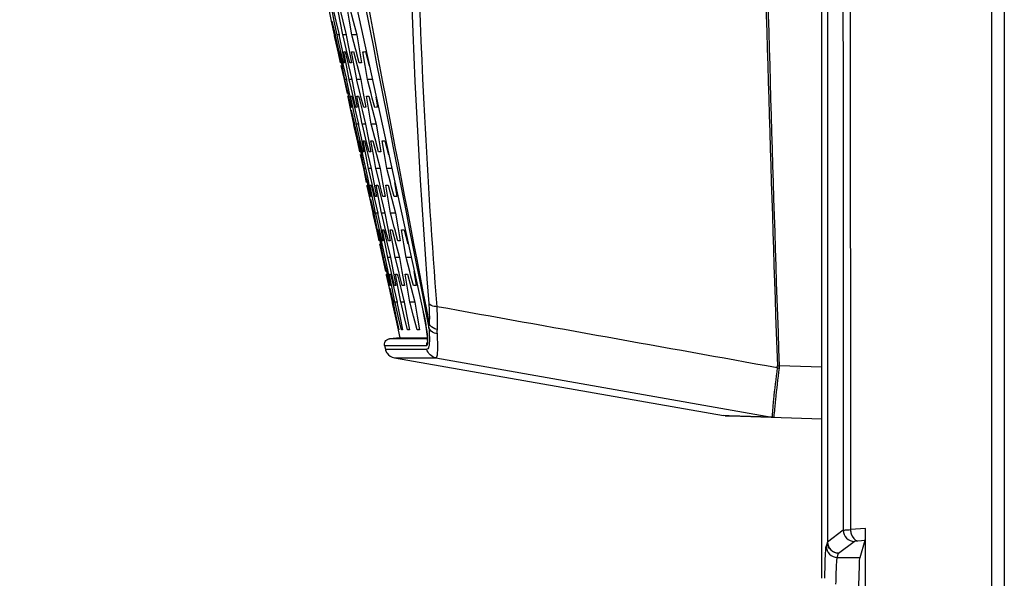
# Model space of a CAD drawing. Units: millimetres. Extents: x -144 to 7163, y -16897 to -11921.
# Drawn here: x 423 to 512, y -13010 to -12960 of the extents above; entities that cross this region are included whole.
import ezdxf

# ---------------------------------------------------------------- set-up
doc = ezdxf.new("R2010")
doc.units = ezdxf.units.MM
doc.header["$LTSCALE"] = 16.335
doc.header["$PDMODE"] = 3
doc.header["$PDSIZE"] = 8
doc.layers.get('0').update_dxf_attribs({"linetype": 'CONTINUOUS'})
doc.layers.get('Defpoints').update_dxf_attribs({"linetype": 'CONTINUOUS'})
doc.styles.get("Standard").update_dxf_attribs({"font": 'simfang.ttf'})
doc.dimstyles.new('DIMSTYLE_1', dxfattribs={"dimtxt": 35, "dimasz": 30, "dimexe": 1.5, "dimexo": 1, "dimgap": 0.875, "dimtad": 1, "dimdec": 1, "dimdsep": 46, "dimtxsty": 'Standard', "dimblk": '_FILLED', "dimblk1": '_FILLED', "dimblk2": '_FILLED', "dimcen": 0.09, "dimadec": 0, "dimazin": 0, "dimtp": 0.1, "dimtm": 0.1, "dimtfac": 1, "dimtdec": 3, "dimtmove": 0, "dimatfit": 3, "dimldrblk": '_FILLED', "dimfxl": 1, "dimtolj": 1, "dimarcsym": 0})

# ---------------------------------------------------------------- blocks, each defined once
blk = doc.blocks.new('_FILLED')
at = {"color": 0, "linetype": 'ByBlock'}
blk.add_solid([(0, 0), (-1, 0.1667), (-1, -0.1667)], dxfattribs=at)
blk = doc.blocks.new('*D36')
at = {"color": 0, "lineweight": -2, "transparency": 16777216}
for p, q in [((477.853, -12538.874), (319.564, -12538.874)), ((321.064, -12568.874), (321.064, -12853.909)), ((321.064, -13166.751), (321.064, -12881.716)), ((475.601, -13196.751), (319.564, -13196.751))]:
    blk.add_line(p, q, dxfattribs=at)
at = {"layer": 'Defpoints', "color": 0, "transparency": 16777216}
for p in [(321.064, -12538.874), (478.853, -12538.874), (476.601, -13196.751)]:
    blk.add_point(p, dxfattribs=at)
at = {"color": 0, "lineweight": -2, "transparency": 16777216, "xscale": 30, "yscale": 30, "zscale": 30}
for p, rotation in [((321.064, -12538.874), 90), ((321.064, -13196.751), 270)]:
    blk.add_blockref('_FILLED', p, dxfattribs=dict(at, rotation=rotation))
at = {"color": 0, "transparency": 16777216, "insert": (321.064, -12867.813), "char_height": 20, "attachment_point": 5}
blk.add_mtext('\\A1;658(25.9)', dxfattribs=at)

msp = doc.modelspace()

# ---------------------------------------------------------------- linework, layer by layer
at = {"color": 7, "linetype": 'Continuous'}
for p, q in [((495.351, -13009.753), (495.351, -12804.57)), ((511.74, -12813.35), (511.731, -13036.467)), ((495.845, -12834.168), (495.854, -13006.504)), ((495.858, -12834.176), (495.867, -13006.496)), ((459.565, -12985.822), (444.329, -12915.959)), ((451.311, -12959.691), (451.06, -12958.509)), ((451.558, -12959.691), (451.328, -12958.546)), ((451.423, -12958.543), (451.695, -12959.691)), ((452.097, -12959.691), (451.861, -12958.439)), ((452.054, -12958.602), (452.326, -12959.691)), ((452.929, -12959.691), (452.709, -12958.439)), ((452.922, -12958.438), (453.25, -12959.691)), ((451.577, -12960.939), (451.311, -12959.691)), ((451.357, -12959.691), (451.638, -12960.938)), ((451.808, -12960.938), (451.558, -12959.691)), ((451.695, -12959.691), (451.991, -12960.939)), ((452.332, -12960.938), (452.097, -12959.691)), ((452.326, -12959.691), (452.637, -12960.939)), ((453.15, -12960.939), (452.929, -12959.691)), ((453.25, -12959.691), (453.578, -12960.939)), ((451.596, -12961.026), (451.577, -12960.939)), ((451.626, -12961.162), (451.596, -12961.026)), ((451.853, -12962.19), (451.626, -12961.162)), ((451.638, -12960.938), (451.652, -12961.009)), ((451.652, -12961.009), (451.679, -12961.138)), ((451.679, -12961.138), (451.899, -12962.19)), ((451.991, -12960.938), (451.808, -12960.938)), ((451.851, -12961.122), (451.808, -12960.938)), ((452.1, -12962.19), (451.851, -12961.122)), ((451.991, -12960.939), (452.015, -12961.061)), ((452.015, -12961.061), (452.237, -12962.19)), ((452.637, -12960.939), (452.332, -12960.938)), ((452.35, -12961.009), (452.332, -12960.938)), ((452.639, -12962.19), (452.35, -12961.009)), ((452.637, -12960.939), (452.668, -12961.106)), ((452.668, -12961.106), (452.868, -12962.19)), ((453.578, -12960.939), (453.15, -12960.939)), ((453.177, -12961.042), (453.15, -12960.939)), ((453.473, -12962.19), (453.177, -12961.042)), ((453.578, -12960.939), (453.793, -12962.19)), ((451.937, -12962.57), (451.853, -12962.19)), ((451.899, -12962.19), (451.975, -12962.555)), ((452.024, -12962.52), (452.007, -12962.439)), ((452.068, -12962.438), (452.085, -12962.515)), ((452.392, -12963.44), (452.1, -12962.19)), ((452.237, -12962.19), (452.483, -12963.438)), ((452.658, -12963.691), (452.415, -12962.439)), ((452.537, -12962.438), (452.57, -12962.572)), ((452.734, -12962.577), (452.639, -12962.19)), ((452.868, -12962.19), (453.099, -12963.438)), ((453.345, -12963.691), (453.117, -12962.439)), ((453.3, -12962.438), (453.62, -12963.691)), ((453.573, -12962.578), (453.473, -12962.19)), ((453.793, -12962.19), (454.009, -12963.438)), ((454.325, -12963.691), (454.112, -12962.439)), ((454.357, -12962.438), (454.692, -12963.691)), ((452.129, -12963.44), (451.937, -12962.57)), ((452.265, -12963.691), (452.024, -12962.52)), ((452.085, -12962.515), (452.357, -12963.691)), ((452.57, -12962.572), (452.841, -12963.691)), ((452.947, -12963.44), (452.734, -12962.577)), ((453.588, -12962.636), (453.573, -12962.578)), ((453.795, -12963.44), (453.588, -12962.636)), ((452.143, -12963.439), (452.129, -12963.44)), ((452.16, -12963.438), (452.143, -12963.439)), ((452.164, -12963.691), (452.438, -12964.938)), ((452.523, -12964.938), (452.265, -12963.691)), ((452.357, -12963.691), (452.645, -12964.939)), ((452.435, -12963.439), (452.392, -12963.44)), ((452.483, -12963.438), (452.435, -12963.439)), ((452.901, -12964.938), (452.658, -12963.691)), ((452.841, -12963.691), (453.145, -12964.939)), ((453.573, -12964.939), (453.345, -12963.691)), ((453.62, -12963.691), (453.939, -12964.938)), ((454.538, -12964.939), (454.325, -12963.691)), ((452.438, -12964.938), (452.469, -12965.084)), ((452.469, -12965.084), (452.706, -12966.19)), ((452.645, -12964.938), (452.523, -12964.938)), ((452.554, -12965.073), (452.523, -12964.938)), ((452.807, -12966.19), (452.554, -12965.073)), ((452.645, -12964.939), (452.665, -12965.036)), ((452.665, -12965.036), (452.898, -12966.19)), ((453.145, -12964.938), (452.901, -12964.938)), ((452.914, -12964.994), (452.901, -12964.938)), ((452.957, -12965.173), (452.914, -12964.994)), ((453.145, -12964.939), (453.173, -12965.084)), ((453.173, -12965.084), (453.384, -12966.19)), ((453.939, -12964.939), (453.573, -12964.939)), ((453.594, -12965.025), (453.573, -12964.939)), ((453.887, -12966.19), (453.594, -12965.025)), ((453.939, -12964.938), (454.162, -12966.19)), ((455.01, -12964.939), (454.538, -12964.939)), ((454.57, -12965.06), (454.538, -12964.939)), ((454.868, -12966.19), (454.57, -12965.06)), ((453.2, -12966.19), (452.957, -12965.173)), ((452.795, -12966.509), (452.78, -12966.439)), ((453.045, -12967.691), (452.795, -12966.509)), ((453.091, -12967.44), (452.807, -12966.19)), ((452.898, -12966.19), (452.975, -12966.565)), ((452.975, -12966.565), (453.152, -12967.438)), ((453.063, -12966.546), (453.042, -12966.439)), ((453.293, -12967.691), (453.063, -12966.546)), ((453.133, -12966.438), (453.158, -12966.543)), ((453.158, -12966.543), (453.43, -12967.691)), ((453.5, -12967.44), (453.2, -12966.19)), ((453.384, -12966.19), (453.622, -12967.438)), ((453.833, -12967.691), (453.597, -12966.439)), ((453.75, -12966.438), (453.791, -12966.602)), ((453.791, -12966.602), (454.062, -12967.691)), ((453.992, -12966.606), (453.887, -12966.19)), ((454.202, -12967.44), (453.992, -12966.606)), ((454.162, -12966.19), (454.385, -12967.438)), ((454.667, -12967.691), (454.447, -12966.439)), ((454.66, -12966.438), (454.988, -12967.691)), ((454.977, -12966.601), (454.868, -12966.19)), ((455.199, -12967.44), (454.977, -12966.601)), ((455.293, -12966.533), (455.444, -12967.438)), ((453.311, -12968.938), (453.045, -12967.691)), ((453.12, -12967.439), (453.091, -12967.44)), ((453.091, -12967.691), (453.372, -12968.939)), ((453.152, -12967.438), (453.12, -12967.439)), ((453.543, -12968.938), (453.293, -12967.691)), ((453.43, -12967.691), (453.726, -12968.939)), ((454.068, -12968.938), (453.833, -12967.691)), ((454.062, -12967.691), (454.374, -12968.939)), ((454.887, -12968.939), (454.667, -12967.691)), ((454.988, -12967.691), (455.316, -12968.939)), ((453.33, -12969.026), (453.311, -12968.938)), ((453.36, -12969.162), (453.33, -12969.026)), ((453.587, -12970.19), (453.36, -12969.162)), ((453.372, -12968.939), (453.387, -12969.009)), ((453.387, -12969.009), (453.414, -12969.139)), ((453.414, -12969.139), (453.633, -12970.19)), ((453.726, -12968.938), (453.543, -12968.938)), ((453.586, -12969.122), (453.543, -12968.938)), ((453.835, -12970.19), (453.586, -12969.122)), ((453.726, -12968.939), (453.75, -12969.061)), ((453.75, -12969.061), (453.972, -12970.19)), ((454.374, -12968.939), (454.068, -12968.938)), ((454.085, -12969.009), (454.068, -12968.938)), ((454.375, -12970.19), (454.085, -12969.009)), ((454.374, -12968.939), (454.405, -12969.106)), ((454.405, -12969.106), (454.604, -12970.19)), ((455.316, -12968.939), (454.887, -12968.939)), ((454.914, -12969.042), (454.887, -12968.939)), ((455.21, -12970.19), (454.914, -12969.042)), ((455.316, -12968.939), (455.531, -12970.19)), ((453.671, -12970.571), (453.587, -12970.19)), ((453.633, -12970.19), (453.709, -12970.555)), ((454.126, -12971.44), (453.835, -12970.19)), ((453.972, -12970.19), (454.218, -12971.438)), ((454.47, -12970.577), (454.375, -12970.19)), ((454.604, -12970.19), (454.835, -12971.438)), ((455.31, -12970.579), (455.21, -12970.19)), ((455.531, -12970.19), (455.746, -12971.438)), ((453.864, -12971.44), (453.671, -12970.571)), ((453.758, -12970.52), (453.741, -12970.439)), ((454, -12971.691), (453.758, -12970.52)), ((453.802, -12970.438), (453.82, -12970.515)), ((453.82, -12970.515), (454.091, -12971.691)), ((454.393, -12971.691), (454.15, -12970.439)), ((454.272, -12970.438), (454.305, -12970.572)), ((454.305, -12970.572), (454.577, -12971.691)), ((454.682, -12971.44), (454.47, -12970.577)), ((455.081, -12971.691), (454.853, -12970.439)), ((455.036, -12970.438), (455.356, -12971.691)), ((455.325, -12970.637), (455.31, -12970.579)), ((455.532, -12971.44), (455.325, -12970.637)), ((456.063, -12971.691), (455.85, -12970.439)), ((456.095, -12970.438), (456.431, -12971.691)), ((453.877, -12971.439), (453.864, -12971.44)), ((453.894, -12971.438), (453.877, -12971.439)), ((453.899, -12971.691), (454.172, -12972.938)), ((454.258, -12972.938), (454, -12971.691)), ((454.091, -12971.691), (454.38, -12972.939)), ((454.17, -12971.439), (454.126, -12971.44)), ((454.218, -12971.438), (454.17, -12971.439)), ((454.636, -12972.938), (454.393, -12971.691)), ((454.577, -12971.691), (454.881, -12972.939)), ((455.309, -12972.938), (455.081, -12971.691)), ((455.356, -12971.691), (455.676, -12972.939)), ((456.275, -12972.939), (456.063, -12971.691)), ((454.172, -12972.938), (454.203, -12973.084)), ((454.38, -12972.938), (454.258, -12972.938)), ((454.288, -12973.073), (454.258, -12972.938)), ((454.542, -12974.19), (454.288, -12973.073)), ((454.38, -12972.939), (454.399, -12973.036)), ((454.399, -12973.036), (454.633, -12974.19)), ((454.881, -12972.938), (454.636, -12972.938)), ((454.649, -12972.994), (454.636, -12972.938)), ((454.692, -12973.174), (454.649, -12972.994)), ((454.881, -12972.939), (454.908, -12973.085)), ((455.676, -12972.939), (455.309, -12972.938)), ((455.33, -12973.026), (455.309, -12972.938)), ((455.623, -12974.19), (455.33, -12973.026)), ((455.676, -12972.939), (455.899, -12974.19)), ((456.755, -12972.939), (456.275, -12972.939)), ((456.307, -12973.06), (456.275, -12972.939)), ((456.606, -12974.191), (456.307, -12973.06)), ((454.203, -12973.084), (454.441, -12974.19)), ((454.936, -12974.19), (454.692, -12973.174)), ((454.908, -12973.085), (455.119, -12974.19)), ((454.529, -12974.51), (454.514, -12974.439)), ((454.78, -12975.691), (454.529, -12974.51)), ((454.826, -12975.44), (454.542, -12974.19)), ((454.633, -12974.19), (454.709, -12974.566)), ((454.709, -12974.566), (454.886, -12975.438)), ((454.798, -12974.546), (454.777, -12974.439)), ((455.027, -12975.691), (454.798, -12974.546)), ((454.868, -12974.438), (454.893, -12974.543)), ((454.893, -12974.543), (455.165, -12975.691)), ((455.235, -12975.44), (454.936, -12974.19)), ((455.119, -12974.19), (455.357, -12975.438)), ((455.568, -12975.691), (455.333, -12974.439)), ((455.486, -12974.438), (455.527, -12974.603)), ((455.527, -12974.603), (455.798, -12975.691)), ((455.728, -12974.606), (455.623, -12974.19)), ((455.938, -12975.44), (455.728, -12974.606)), ((455.899, -12974.19), (456.122, -12975.438)), ((456.403, -12975.691), (456.183, -12974.439)), ((456.397, -12974.438), (456.725, -12975.691)), ((456.715, -12974.602), (456.606, -12974.191)), ((456.936, -12975.44), (456.715, -12974.602)), ((456.973, -12974.19), (457.031, -12974.533)), ((457.031, -12974.533), (457.181, -12975.438)), ((455.045, -12976.938), (454.78, -12975.691)), ((454.854, -12975.439), (454.826, -12975.44)), ((454.826, -12975.691), (455.107, -12976.939)), ((454.886, -12975.438), (454.854, -12975.439)), ((455.278, -12976.938), (455.027, -12975.691)), ((455.165, -12975.691), (455.461, -12976.939)), ((455.803, -12976.938), (455.568, -12975.691)), ((455.798, -12975.691), (456.109, -12976.939)), ((456.623, -12976.939), (456.403, -12975.691)), ((456.725, -12975.691), (457.052, -12976.939)), ((455.065, -12977.026), (455.045, -12976.938)), ((455.095, -12977.163), (455.065, -12977.026)), ((455.322, -12978.19), (455.095, -12977.163)), ((455.107, -12976.939), (455.121, -12977.009)), ((455.121, -12977.009), (455.148, -12977.139)), ((455.148, -12977.139), (455.368, -12978.19)), ((455.461, -12976.938), (455.278, -12976.938)), ((455.32, -12977.122), (455.278, -12976.938)), ((455.569, -12978.19), (455.32, -12977.122)), ((455.461, -12976.939), (455.485, -12977.061)), ((455.485, -12977.061), (455.707, -12978.19)), ((456.109, -12976.939), (455.803, -12976.938)), ((455.821, -12977.009), (455.803, -12976.938)), ((456.11, -12978.19), (455.821, -12977.009)), ((456.109, -12976.939), (456.14, -12977.107)), ((456.14, -12977.107), (456.34, -12978.19)), ((457.052, -12976.939), (456.623, -12976.939)), ((456.65, -12977.042), (456.623, -12976.939)), ((456.946, -12978.191), (456.65, -12977.042)), ((457.052, -12976.939), (457.268, -12978.19)), ((455.406, -12978.571), (455.322, -12978.19)), ((455.368, -12978.19), (455.444, -12978.555)), ((455.861, -12979.44), (455.569, -12978.19)), ((455.707, -12978.19), (455.952, -12979.438)), ((456.205, -12978.577), (456.11, -12978.19)), ((456.34, -12978.19), (456.57, -12979.438)), ((457.046, -12978.579), (456.946, -12978.191)), ((457.268, -12978.19), (457.483, -12979.438)), ((455.598, -12979.44), (455.406, -12978.571)), ((455.493, -12978.52), (455.476, -12978.439)), ((455.734, -12979.691), (455.493, -12978.52)), ((455.537, -12978.438), (455.555, -12978.515)), ((455.555, -12978.515), (455.826, -12979.691)), ((456.128, -12979.691), (455.885, -12978.439)), ((456.007, -12978.438), (456.04, -12978.572)), ((456.04, -12978.572), (456.312, -12979.691)), ((456.418, -12979.44), (456.205, -12978.577)), ((456.816, -12979.691), (456.589, -12978.439)), ((456.772, -12978.438), (457.092, -12979.691)), ((457.061, -12978.637), (457.046, -12978.579)), ((457.269, -12979.44), (457.061, -12978.637)), ((457.8, -12979.691), (457.587, -12978.439)), ((457.832, -12978.438), (458.168, -12979.691)), ((455.612, -12979.439), (455.598, -12979.44)), ((455.628, -12979.438), (455.612, -12979.439)), ((455.633, -12979.691), (455.906, -12980.938)), ((455.992, -12980.938), (455.734, -12979.691)), ((455.826, -12979.691), (456.114, -12980.939)), ((455.905, -12979.439), (455.861, -12979.44)), ((455.952, -12979.438), (455.905, -12979.439)), ((456.371, -12980.938), (456.128, -12979.691)), ((456.312, -12979.691), (456.616, -12980.939)), ((457.044, -12980.938), (456.816, -12979.691)), ((457.092, -12979.691), (457.412, -12980.939)), ((458.012, -12980.939), (457.8, -12979.691)), ((455.906, -12980.938), (455.938, -12981.084)), ((456.114, -12980.938), (455.992, -12980.938)), ((456.023, -12981.073), (455.992, -12980.938)), ((456.114, -12980.939), (456.134, -12981.036)), ((456.134, -12981.036), (456.368, -12982.19)), ((456.616, -12980.938), (456.371, -12980.938)), ((456.384, -12980.994), (456.371, -12980.938)), ((456.427, -12981.174), (456.384, -12980.994)), ((456.616, -12980.939), (456.644, -12981.085)), ((457.412, -12980.939), (457.044, -12980.938)), ((457.066, -12981.026), (457.044, -12980.938)), ((457.359, -12982.191), (457.066, -12981.026)), ((457.412, -12980.939), (457.634, -12982.19)), ((458.5, -12980.939), (458.012, -12980.939)), ((458.044, -12981.06), (458.012, -12980.939)), ((455.938, -12981.084), (456.175, -12982.19)), ((456.276, -12982.19), (456.023, -12981.073)), ((456.67, -12982.19), (456.427, -12981.174)), ((456.644, -12981.085), (456.854, -12982.19)), ((458.342, -12982.191), (458.044, -12981.06)), ((456.248, -12982.439), (456.279, -12982.438)), ((456.263, -12982.51), (456.248, -12982.439)), ((456.514, -12983.691), (456.263, -12982.51)), ((456.56, -12983.44), (456.276, -12982.19)), ((456.368, -12982.19), (456.444, -12982.565)), ((456.444, -12982.565), (456.621, -12983.438)), ((456.533, -12982.546), (456.511, -12982.439)), ((456.762, -12983.691), (456.533, -12982.546)), ((456.603, -12982.438), (456.628, -12982.543)), ((456.628, -12982.543), (456.899, -12983.691)), ((456.97, -12983.44), (456.67, -12982.19)), ((456.854, -12982.19), (457.092, -12983.438)), ((457.303, -12983.691), (457.068, -12982.439)), ((457.221, -12982.438), (457.262, -12982.602)), ((457.262, -12982.602), (457.533, -12983.691)), ((457.464, -12982.607), (457.359, -12982.191)), ((457.674, -12983.44), (457.464, -12982.607)), ((457.634, -12982.19), (457.857, -12983.438)), ((458.139, -12983.691), (457.919, -12982.439)), ((458.134, -12982.438), (458.461, -12983.691)), ((458.451, -12982.601), (458.342, -12982.191)), ((458.672, -12983.44), (458.451, -12982.601)), ((458.71, -12982.19), (458.767, -12982.534)), ((458.767, -12982.534), (458.918, -12983.438)), ((456.589, -12983.439), (456.56, -12983.44)), ((456.621, -12983.438), (456.589, -12983.439)), ((456.78, -12984.939), (456.514, -12983.691)), ((456.56, -12983.691), (456.841, -12984.939)), ((457.012, -12984.939), (456.762, -12983.691)), ((456.899, -12983.691), (457.196, -12984.939)), ((457.538, -12984.939), (457.303, -12983.691)), ((457.533, -12983.691), (457.844, -12984.939)), ((458.359, -12984.939), (458.139, -12983.691)), ((458.461, -12983.691), (458.788, -12984.938)), ((456.799, -12985.026), (456.78, -12984.939)), ((456.829, -12985.163), (456.799, -12985.026)), ((457.056, -12986.191), (456.829, -12985.163)), ((456.841, -12984.939), (456.856, -12985.009)), ((456.856, -12985.009), (456.883, -12985.139)), ((456.883, -12985.139), (457.102, -12986.191)), ((457.196, -12984.939), (457.012, -12984.939)), ((457.055, -12985.123), (457.012, -12984.939)), ((457.304, -12986.191), (457.055, -12985.123)), ((457.196, -12984.939), (457.22, -12985.061)), ((457.22, -12985.061), (457.441, -12986.19)), ((457.844, -12984.939), (457.538, -12984.939)), ((457.556, -12985.009), (457.538, -12984.939)), ((457.845, -12986.191), (457.556, -12985.009)), ((457.844, -12984.939), (457.875, -12985.106)), ((457.875, -12985.106), (458.075, -12986.19)), ((458.788, -12984.939), (458.359, -12984.939)), ((458.385, -12985.042), (458.359, -12984.939)), ((458.681, -12986.191), (458.385, -12985.042)), ((458.788, -12984.938), (459.003, -12986.19)), ((457.332, -12987.439), (457.056, -12986.191)), ((457.102, -12986.191), (457.363, -12987.438)), ((457.595, -12987.439), (457.304, -12986.191)), ((457.441, -12986.19), (457.687, -12987.438)), ((458.152, -12987.439), (457.845, -12986.191)), ((458.075, -12986.19), (458.305, -12987.438)), ((459.004, -12987.439), (458.681, -12986.191)), ((459.003, -12986.19), (459.218, -12987.438)), ((459.565, -12985.822), (459.562, -12985.823)), ((457.312, -12987.449), (457.464, -12988.154)), ((457.346, -12987.439), (457.332, -12987.439)), ((457.363, -12987.438), (457.346, -12987.439)), ((457.64, -12987.439), (457.595, -12987.439)), ((457.687, -12987.438), (457.64, -12987.439)), ((456.079, -12988.841), (456.501, -12988.841)), ((456.079, -12988.841), (456.152, -12989.178)), ((456.501, -12988.841), (459.877, -12988.841)), ((457.465, -12988.155), (456.524, -12988.237)), ((456.946, -12988.239), (456.524, -12988.239)), ((459.876, -12988.239), (456.946, -12988.239)), ((457.465, -12988.155), (459.151, -12988.155)), ((459.151, -12988.155), (459.977, -12988.154)), ((459.894, -12988.239), (459.876, -12988.239)), ((459.921, -12988.239), (459.894, -12988.239)), ((456.152, -12989.179), (459.875, -12989.178)), ((456.956, -12989.951), (486.534, -12995.128)), ((456.956, -12989.951), (460.674, -12989.954)), ((460.672, -12989.954), (490.863, -12995.266)), ((495.351, -12990.79), (491.521, -12990.668)), ((487.014, -12995.144), (486.534, -12995.128)), ((486.674, -12995.143), (487.155, -12995.158)), ((490.855, -12995.267), (487.014, -12995.144)), ((487.155, -12995.158), (495.351, -12995.422)), ((490.863, -12995.266), (490.855, -12995.267)), ((490.864, -12995.265), (490.863, -12995.266)), ((497.277, -13005.441), (495.867, -13006.496)), ((499.283, -13005.275), (497.925, -13005.382)), ((499.286, -13020.427), (499.283, -13005.275)), ((495.854, -13006.504), (495.743, -13006.874)), ((496.86, -13007.492), (498.27, -13006.438)), ((498.594, -13006.383), (499.25, -13006.331)), ((498.789, -13007.87), (499.25, -13006.331)), ((496.743, -13007.871), (496.854, -13007.5)), ((496.743, -13007.871), (498.789, -13007.871))]:
    msp.add_line(p, q, dxfattribs=at)
for points in [[(491.355, -12990.654), (491.41, -12990.657), (491.466, -12990.659), (491.522, -12990.66)], [(491.345, -12990.842), (491.4, -12990.852), (491.456, -12990.861), (491.511, -12990.869)], [(490.857, -12995.267), (490.902, -12995.274), (490.95, -12995.279), (490.998, -12995.282)], [(490.863, -12995.266), (490.911, -12995.274), (490.959, -12995.279), (491.006, -12995.281)], [(491.006, -12995.281), (491.005, -12995.281), (491.002, -12995.282), (490.998, -12995.282)], [(496.854, -13007.5), (496.855, -13007.497), (496.857, -13007.495), (496.86, -13007.492)]]:
    msp.add_lwpolyline(points, dxfattribs=at)
for centre, radius, start, end in [((1113.191, -12934.298), 655.113, 178.22863, 184.444004), ((4886.169, -12123.301), 4509.545, 190.44123, 191.040653), ((6258.516, -12792.04), 5770.58, 181.4956078, 181.972413), ((4271.09, -12858.032), 3781.896, 181.282067, 182.009854), ((452.403, -12956.13), 6.309, 270.1106, 271.21586), ((453.104, -12948.525), 13.914, 270.0517, 270.80489), ((454.101, -12937.925), 24.514, 270.02561, 270.59676), ((453.116, -12972.248), 8.81, 90.11356, 91.10399), ((454.039, -12980.964), 17.526, 90.09873, 90.79706), ((453.031, -12962.816), 3.623, 270.17683, 271.6201), ((453.585, -12956.684), 9.755, 270.0745, 270.96978), ((454.435, -12947.578), 18.861, 270.03655, 270.68606), ((453.634, -12973.004), 5.566, 90.12269, 91.37651), ((454.409, -12980.237), 12.799, 90.10476, 90.9243), ((455.481, -12990.462), 23.024, 90.09315, 90.70175), ((454.138, -12964.12), 6.319, 270.11052, 271.2158), ((454.841, -12956.501), 13.938, 270.05169, 270.80486), ((455.839, -12945.885), 24.554, 270.02552, 270.5967), ((454.852, -12980.262), 8.824, 90.11291, 91.1033), ((455.776, -12988.993), 17.555, 90.09809, 90.79639), ((454.766, -12970.811), 3.628, 270.17675, 271.62004), ((455.32, -12964.67), 9.769, 270.07442, 270.96972), ((456.171, -12955.552), 18.887, 270.03647, 270.686), ((455.369, -12981.012), 5.574, 90.12199, 91.37574), ((456.145, -12988.255), 12.817, 90.10415, 90.92361), ((457.218, -12998.494), 23.056, 90.09246, 90.70105), ((455.873, -12972.112), 6.327, 270.11044, 271.21573), ((456.576, -12964.485), 13.954, 270.05161, 270.8048), ((457.576, -12953.857), 24.582, 270.02544, 270.59664), ((456.588, -12988.272), 8.834, 90.11217, 91.1025), ((457.513, -12997.013), 17.575, 90.09736, 90.79563), ((456.504, -12976.398), 6.041, 270.06623, 270.93501), ((457.062, -12966.16), 16.279, 270.02125, 270.55942), ((457.916, -12950.957), 31.481, 270.00523, 270.3955), ((457.104, -12989.017), 5.579, 90.12121, 91.37487), ((457.88, -12996.266), 12.828, 90.10336, 90.92279), ((458.954, -13006.514), 23.075, 90.09168, 90.70025), ((424.792, -12993.259), 35.554, 11.50319, 12.07175), ((430.475, -12992.103), 29.754, 10.87884, 11.50527), ((438.003, -12990.671), 22.091, 9.14121, 10.91577), ((441.229, -12990.137), 18.821, 8.73987, 9.09583), ((458.317, -13002.26), 14.822, 90.04544, 90.63656), ((459.24, -13016.876), 29.438, 90.04237, 90.45976), ((443.492, -12989.795), 16.533, 7.62179, 8.75873), ((434.005, -12989.571), 26.874, 2.89361, 3.79103), ((459.165, -12988.444), 0.776, 354.76166, 356.36261), ((438.799, -12989.319), 22.073, 2.7398, 2.86832), ((490.28, -12990.692), 1.076, 351.99638, 2.03321), ((565.56, -13000.993), 74.906, 172.21113, 174.41413), ((587.301, -13003.24), 96.585, 172.64121, 174.34824)]:
    msp.add_arc(centre, radius, start, end, dxfattribs=at)
for points in [[(510.635, -13036.469), (510.635, -12962.086), (510.628, -12887.704), (510.625, -12813.321)], [(497.115, -12835.053), (497.204, -12891.849), (497.253, -12948.645), (497.277, -13005.441)], [(497.742, -12835.093), (497.839, -12891.856), (497.897, -12948.619), (497.925, -13005.382)], [(450.655, -12939.8), (453.803, -12955.613), (456.935, -12971.429), (460.061, -12987.246)], [(491.345, -12990.842), (481.161, -12989.013), (470.977, -12987.185), (460.793, -12985.356)], [(460.062, -12987.246), (460.059, -12987.131), (460.07, -12987.016), (460.089, -12986.903)], [(460.82, -12987.795), (460.811, -12987.662), (460.811, -12987.528), (460.818, -12987.395)], [(456.271, -12988.331), (456.343, -12988.278), (456.434, -12988.247), (456.524, -12988.239)], [(459.877, -12988.84), (459.853, -12988.727), (459.871, -12988.599), (459.926, -12988.497)], [(456.152, -12989.179), (456.179, -12989.305), (456.233, -12989.428), (456.306, -12989.534)], [(456.306, -12989.534), (456.452, -12989.746), (456.702, -12989.907), (456.956, -12989.951)], [(460.672, -12989.954), (460.308, -12989.888), (459.953, -12989.542), (459.876, -12989.18)], [(491.522, -12990.657), (491.524, -12990.728), (491.52, -12990.799), (491.511, -12990.869)]]:
    msp.add_open_spline(points, degree=3, dxfattribs=at)
for points, knots in [([(460.793, -12985.356), (460.349, -12979.663), (458.821, -12955.962), (458.55, -12932.188), (458.885, -12914.153)], [0, 0, 0, 0, 0.240434, 1, 1, 1, 1]), ([(452.007, -12962.439), (452.016, -12962.439), (452.037, -12962.439), (452.057, -12962.438), (452.068, -12962.438)], [0, 0, 0, 0, 0.474815, 1, 1, 1, 1]), ([(452.78, -12966.439), (452.784, -12966.439), (452.794, -12966.439), (452.804, -12966.438), (452.81, -12966.438)], [0, 0, 0, 0, 0.449224, 1, 1, 1, 1]), ([(453.741, -12970.439), (453.751, -12970.439), (453.771, -12970.439), (453.792, -12970.438), (453.802, -12970.438)], [0, 0, 0, 0, 0.474815, 1, 1, 1, 1]), ([(454.514, -12974.439), (454.519, -12974.439), (454.529, -12974.439), (454.539, -12974.438), (454.544, -12974.438)], [0, 0, 0, 0, 0.449224, 1, 1, 1, 1]), ([(455.476, -12978.439), (455.486, -12978.439), (455.506, -12978.439), (455.526, -12978.438), (455.537, -12978.438)], [0, 0, 0, 0, 0.474815, 1, 1, 1, 1]), ([(460.047, -12985.06), (460.061, -12985.226), (460.101, -12985.84), (460.109, -12986.456), (460.089, -12986.903)], [0, 0, 0, 0, 0.271585, 1, 1, 1, 1]), ([(460.793, -12985.356), (460.711, -12985.352), (460.446, -12985.321), (460.155, -12985.215), (460.047, -12985.06)], [0, 0, 0, 0, 0.302572, 1, 1, 1, 1]), ([(460.818, -12987.395), (460.826, -12987.241), (460.848, -12986.561), (460.824, -12985.881), (460.793, -12985.356)], [0, 0, 0, 0, 0.226993, 1, 1, 1, 1]), ([(459.557, -12985.824), (459.591, -12985.98), (459.711, -12986.563), (459.814, -12987.15), (459.872, -12987.582)], [0, 0, 0, 0, 0.267686, 1, 1, 1, 1]), ([(460.818, -12987.395), (460.737, -12987.38), (460.451, -12987.301), (460.182, -12987.098), (460.089, -12986.903)], [0, 0, 0, 0, 0.276075, 1, 1, 1, 1]), ([(459.872, -12987.582), (459.885, -12987.683), (459.92, -12987.985), (459.952, -12988.291), (459.94, -12988.494)], [0, 0, 0, 0, 0.334341, 1, 1, 1, 1]), ([(459.877, -12988.841), (459.911, -12988.831), (459.959, -12988.7), (459.957, -12988.302), (459.919, -12987.904), (459.879, -12987.602)], [0, 0, 0, 0, 0.082678, 0.274617, 1, 1, 1, 1]), ([(460.061, -12987.246), (460.069, -12987.34), (460.092, -12987.678), (460.106, -12988.016), (460.105, -12988.259)], [0, 0, 0, 0, 0.280943, 1, 1, 1, 1]), ([(460.82, -12987.795), (460.731, -12987.782), (460.421, -12987.71), (460.131, -12987.466), (460.062, -12987.246)], [0, 0, 0, 0, 0.280179, 1, 1, 1, 1]), ([(456.08, -12988.841), (456.069, -12988.788), (456.053, -12988.598), (456.163, -12988.41), (456.271, -12988.331)], [0, 0, 0, 0, 0.287515, 1, 1, 1, 1]), ([(460.047, -12988.933), (460.038, -12988.97), (460.014, -12989.063), (459.941, -12989.18), (459.875, -12989.18)], [0, 0, 0, 0, 0.365863, 1, 1, 1, 1]), ([(460.105, -12988.259), (460.104, -12988.328), (460.099, -12988.554), (460.083, -12988.781), (460.047, -12988.933)], [0, 0, 0, 0, 0.3073, 1, 1, 1, 1]), ([(460.672, -12989.954), (460.722, -12989.952), (460.82, -12989.776), (460.869, -12989.234), (460.867, -12988.683), (460.847, -12988.264)], [0, 0, 0, 0, 0.087283, 0.275999, 1, 1, 1, 1]), ([(491.01, -12993.702), (490.989, -12993.919), (490.95, -12994.295), (490.921, -12994.781), (490.877, -12995.076), (490.886, -12995.23), (490.864, -12995.265)], [0, 0, 0, 0, 0.416454, 0.72535, 0.920976, 1, 1, 1, 1]), ([(491.185, -12993.728), (491.164, -12993.947), (491.122, -12994.321), (491.091, -12994.819), (491.031, -12995.088), (491.04, -12995.261), (491.006, -12995.281)], [0, 0, 0, 0, 0.421335, 0.731717, 0.925389, 1, 1, 1, 1]), ([(497.277, -13005.441), (497.342, -13005.415), (497.565, -13005.407), (497.779, -13005.388), (497.925, -13005.382)], [0, 0, 0, 0, 0.325743, 1, 1, 1, 1]), ([(497.277, -13005.441), (497.279, -13005.695), (497.493, -13006.219), (498.017, -13006.435), (498.27, -13006.438)], [0, 0, 0, 0, 0.500392, 1, 1, 1, 1]), ([(497.925, -13005.382), (497.93, -13005.506), (497.986, -13005.908), (498.303, -13006.355), (498.594, -13006.383)], [0, 0, 0, 0, 0.298804, 1, 1, 1, 1]), ([(499.25, -13006.331), (499.278, -13006.236), (499.261, -13005.876), (499.283, -13005.528), (499.283, -13005.275)], [0, 0, 0, 0, 0.283202, 1, 1, 1, 1]), ([(496.854, -13007.5), (496.599, -13007.499), (496.07, -13007.287), (495.855, -13006.758), (495.854, -13006.504)], [0, 0, 0, 0, 0.500481, 1, 1, 1, 1]), ([(495.855, -13006.504), (495.856, -13006.502), (495.86, -13006.499), (495.864, -13006.497), (495.867, -13006.496)], [0, 0, 0, 0, 0.383814, 1, 1, 1, 1]), ([(495.867, -13006.496), (495.87, -13006.749), (496.084, -13007.273), (496.608, -13007.49), (496.861, -13007.492)], [0, 0, 0, 0, 0.500392, 1, 1, 1, 1]), ([(498.27, -13006.438), (498.281, -13006.43), (498.388, -13006.397), (498.498, -13006.391), (498.594, -13006.383)], [0, 0, 0, 0, 0.121386, 1, 1, 1, 1]), ([(495.623, -13009.753), (495.628, -13009.382), (495.643, -13008.719), (495.664, -13007.853), (495.704, -13007.267), (495.716, -13006.967), (495.743, -13006.874)], [0, 0, 0, 0, 0.385909, 0.691433, 0.899849, 1, 1, 1, 1]), ([(495.743, -13006.874), (495.744, -13007.128), (495.959, -13007.657), (496.488, -13007.87), (496.743, -13007.871)], [0, 0, 0, 0, 0.499258, 1, 1, 1, 1]), ([(496.622, -13010.269), (496.628, -13009.961), (496.643, -13009.408), (496.664, -13008.685), (496.703, -13008.198), (496.716, -13007.946), (496.743, -13007.871)], [0, 0, 0, 0, 0.385542, 0.691205, 0.89954, 1, 1, 1, 1]), ([(498.789, -13017.833), (498.741, -13017.673), (498.749, -13017.128), (498.687, -13016.08), (498.679, -13014.581), (498.665, -13012.851), (498.679, -13011.122), (498.687, -13009.623), (498.749, -13008.575), (498.741, -13008.029), (498.789, -13007.87)], [0, 0, 0, 0, 0.049986, 0.161032, 0.318153, 0.5, 0.681847, 0.838968, 0.950014, 1, 1, 1, 1])]:
    msp.add_open_spline(points, degree=3, knots=knots, dxfattribs=at)

# ---------------------------------------------------------------- dimensions: what is measured, and where the dimension line sits
at = {"color": 1}
dim = msp.add_linear_dim(base=(321.064, -12538.874), p1=(476.601, -13196.751), p2=(478.853, -12538.874), angle=90, text='658(25.9)', dimstyle='DIMSTYLE_1', override={"dimtxt": 20, "dimtih": 1, "dimtoh": 1, "dimtdec": 1, "dimtofl": 0}, dxfattribs=at)
dim.commit()
dim.dimension.update_dxf_attribs({"geometry": '*D36', "text_midpoint": (321.064, -12867.813)})

doc.saveas('drawing.dxf')
